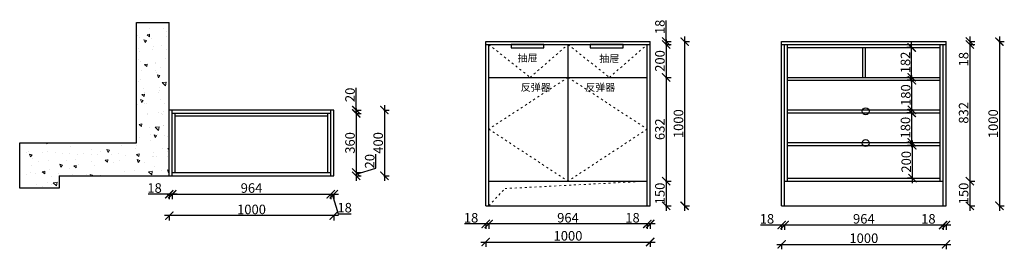
# Model space of a CAD drawing. Units: millimetres. Extents: x 7417 to 13406, y -67644 to -66245.
import ezdxf

# ---------------------------------------------------------------- set-up
doc = ezdxf.new("R2010")
doc.units = ezdxf.units.MM
doc.linetypes.add('ACAD_ISO03W100', pattern=[30, 12, -18])
doc.layers.add('1', color=7, linetype='Continuous', lineweight=20)
doc.styles.get("Standard").update_dxf_attribs({"font": 'arial.ttf'})
doc.dimstyles.new('ISO-25', dxfattribs={"dimtxt": 80, "dimasz": 55, "dimexe": 50, "dimexo": 50, "dimtad": 1, "dimdec": 0, "dimtxsty": 'Standard', "dimblk": 'ARCHTICK', "dimcen": 3, "dimdle": 50, "dimadec": 0, "dimazin": 0, "dimtfac": 1, "dimtdec": 0, "dimtmove": 0, "dimatfit": 3, "dimfxl": 50, "dimfxlon": 1, "dimarcsym": 0})

# ---------------------------------------------------------------- blocks, each defined once
blk = doc.blocks.new('_ArchTick')
at = {"color": 0, "linetype": 'ByBlock', "const_width": 0.15}
blk.add_lwpolyline([(-0.5, -0.5), (0.5, 0.5)], dxfattribs=at)
blk = doc.blocks.new('*D2')
at = {"color": 1, "lineweight": -2, "transparency": 16777216}
for p, q in [((8315.1, -67307.9), (9339.1, -67307.9)), ((8345.1, -67304.9), (8345.1, -67337.9)), ((9309.1, -67304.9), (9309.1, -67337.9))]:
    blk.add_line(p, q, dxfattribs=at)
at = {"layer": 'Defpoints', "color": 0, "transparency": 16777216}
for p in [(8345.1, -67131.4), (9309.1, -67117.8), (9309.1, -67307.9)]:
    blk.add_point(p, dxfattribs=at)
at = {"color": 1, "lineweight": -2, "transparency": 16777216, "xscale": 50, "yscale": 50, "zscale": 50, "rotation": 180}
blk.add_blockref('_ArchTick', (8345.1, -67307.9), dxfattribs=at)
at = {"color": 1, "lineweight": -2, "transparency": 16777216, "xscale": 50, "yscale": 50, "zscale": 50}
blk.add_blockref('_ArchTick', (9309.1, -67307.9), dxfattribs=at)
at = {"color": 1, "transparency": 16777216, "insert": (8827.1, -67277.7), "char_height": 58, "attachment_point": 5}
blk.add_mtext('964', dxfattribs=at)
blk = doc.blocks.new('*D3')
at = {"color": 1, "lineweight": -2, "transparency": 16777216}
for p, q in [((9279.1, -67307.9), (9357.1, -67307.9)), ((9309.1, -67304.9), (9309.1, -67337.9)), ((9318.1, -67307.9), (9354.1, -67427.7)), ((9327.1, -67304.9), (9327.1, -67337.9)), ((9354.1, -67427.7), (9433.1, -67427.7))]:
    blk.add_line(p, q, dxfattribs=at)
at = {"layer": 'Defpoints', "color": 0, "transparency": 16777216}
for p in [(9309.1, -67117.8), (9327.1, -67195.5), (9327.1, -67307.9)]:
    blk.add_point(p, dxfattribs=at)
at = {"color": 1, "lineweight": -2, "transparency": 16777216, "xscale": 50, "yscale": 50, "zscale": 50, "rotation": 180}
blk.add_blockref('_ArchTick', (9309.1, -67307.9), dxfattribs=at)
at = {"color": 1, "lineweight": -2, "transparency": 16777216, "xscale": 50, "yscale": 50, "zscale": 50}
blk.add_blockref('_ArchTick', (9327.1, -67307.9), dxfattribs=at)
at = {"color": 1, "transparency": 16777216, "insert": (9393.6, -67397.4), "char_height": 58, "attachment_point": 5}
blk.add_mtext('18', dxfattribs=at)
blk = doc.blocks.new('*D4')
at = {"color": 1, "lineweight": -2, "transparency": 16777216}
for p, q in [((9635.2, -66765.5), (9635.2, -67225.5)), ((9632.2, -66795.5), (9665.2, -66795.5)), ((9632.2, -67195.5), (9665.2, -67195.5))]:
    blk.add_line(p, q, dxfattribs=at)
at = {"layer": 'Defpoints', "color": 0, "transparency": 16777216}
for p in [(9327.1, -66795.5), (9327.1, -67195.5), (9635.2, -67195.5)]:
    blk.add_point(p, dxfattribs=at)
at = {"color": 1, "lineweight": -2, "transparency": 16777216, "xscale": 50, "yscale": 50, "zscale": 50}
for p, rotation in [((9635.2, -66795.5), 90), ((9635.2, -67195.5), 270)]:
    blk.add_blockref('_ArchTick', p, dxfattribs=dict(at, rotation=rotation))
at = {"color": 1, "transparency": 16777216, "insert": (9605, -66995.5), "char_height": 58, "attachment_point": 5, "rotation": 90}
blk.add_mtext('400', dxfattribs=at)
blk = doc.blocks.new('*D5')
at = {"color": 1, "lineweight": -2, "transparency": 16777216}
for p, q in [((9357.1, -67438.2), (8297.1, -67438.2)), ((8327.1, -67435.2), (8327.1, -67468.2)), ((9327.1, -67435.2), (9327.1, -67468.2))]:
    blk.add_line(p, q, dxfattribs=at)
at = {"layer": 'Defpoints', "color": 0, "transparency": 16777216}
for p in [(8327.1, -67158.8), (9327.1, -67195.5), (8327.1, -67438.2)]:
    blk.add_point(p, dxfattribs=at)
at = {"color": 1, "lineweight": -2, "transparency": 16777216, "xscale": 50, "yscale": 50, "zscale": 50, "rotation": 180}
blk.add_blockref('_ArchTick', (8327.1, -67438.2), dxfattribs=at)
at = {"color": 1, "lineweight": -2, "transparency": 16777216, "xscale": 50, "yscale": 50, "zscale": 50}
blk.add_blockref('_ArchTick', (9327.1, -67438.2), dxfattribs=at)
at = {"color": 1, "transparency": 16777216, "insert": (8827.1, -67408), "char_height": 58, "attachment_point": 5}
blk.add_mtext('1000', dxfattribs=at)
blk = doc.blocks.new('*D6')
at = {"color": 1, "lineweight": -2, "transparency": 16777216}
for p, q in [((13193.1, -67228.4), (13226.1, -67228.4)), ((13196.1, -67198.4), (13196.1, -67408.4)), ((13193.1, -67378.4), (13226.1, -67378.4))]:
    blk.add_line(p, q, dxfattribs=at)
at = {"layer": 'Defpoints', "color": 0, "transparency": 16777216}
for p in [(12875.9, -67228.4), (12875.9, -67378.4), (13196.1, -67378.4)]:
    blk.add_point(p, dxfattribs=at)
at = {"color": 1, "lineweight": -2, "transparency": 16777216, "xscale": 50, "yscale": 50, "zscale": 50}
for p, rotation in [((13196.1, -67228.4), 90), ((13196.1, -67378.4), 270)]:
    blk.add_blockref('_ArchTick', p, dxfattribs=dict(at, rotation=rotation))
at = {"color": 1, "transparency": 16777216, "insert": (13165.9, -67303.4), "char_height": 58, "attachment_point": 5, "rotation": 90}
blk.add_mtext('150', dxfattribs=at)
blk = doc.blocks.new('*D1')
at = {"color": 1, "lineweight": -2, "transparency": 16777216}
for p, q in [((12849.9, -67010.4), (12816.9, -67010.4)), ((12846.9, -67240.4), (12846.9, -66980.4)), ((12849.9, -67210.4), (12816.9, -67210.4))]:
    blk.add_line(p, q, dxfattribs=at)
at = {"layer": 'Defpoints', "color": 0, "transparency": 16777216}
for p in [(12846.9, -67010.4), (12894.6, -67010.4), (12894.6, -67210.4)]:
    blk.add_point(p, dxfattribs=at)
at = {"color": 1, "lineweight": -2, "transparency": 16777216, "xscale": 50, "yscale": 50, "zscale": 50}
for p, rotation in [((12846.9, -67010.4), 90), ((12846.9, -67210.4), 270)]:
    blk.add_blockref('_ArchTick', p, dxfattribs=dict(at, rotation=rotation))
at = {"color": 1, "transparency": 16777216, "insert": (12816.7, -67110.4), "char_height": 58, "attachment_point": 5, "rotation": 90}
blk.add_mtext('200', dxfattribs=at)
blk = doc.blocks.new('*D7')
at = {"color": 1, "lineweight": -2, "transparency": 16777216}
for p, q in [((12845.6, -66812.4), (12812.6, -66812.4)), ((12842.6, -67022.4), (12842.6, -66782.4)), ((12845.6, -66992.4), (12812.6, -66992.4))]:
    blk.add_line(p, q, dxfattribs=at)
at = {"layer": 'Defpoints', "color": 0, "transparency": 16777216}
for p in [(12842.6, -66812.4), (12885.8, -66812.4), (12885.8, -66992.4)]:
    blk.add_point(p, dxfattribs=at)
at = {"color": 1, "lineweight": -2, "transparency": 16777216, "xscale": 50, "yscale": 50, "zscale": 50}
for p, rotation in [((12842.6, -66812.4), 90), ((12842.6, -66992.4), 270)]:
    blk.add_blockref('_ArchTick', p, dxfattribs=dict(at, rotation=rotation))
at = {"color": 1, "transparency": 16777216, "insert": (12812.3, -66902.4), "char_height": 58, "attachment_point": 5, "rotation": 90}
blk.add_mtext('180', dxfattribs=at)
blk = doc.blocks.new('*D8')
at = {"color": 1, "lineweight": -2, "transparency": 16777216}
for p, q in [((12844, -66824.4), (12844, -66584.4)), ((12847, -66614.4), (12814, -66614.4)), ((12847, -66794.4), (12814, -66794.4))]:
    blk.add_line(p, q, dxfattribs=at)
at = {"layer": 'Defpoints', "color": 0, "transparency": 16777216}
for p in [(12844, -66614.4), (12890.2, -66614.4), (12890.2, -66794.4)]:
    blk.add_point(p, dxfattribs=at)
at = {"color": 1, "lineweight": -2, "transparency": 16777216, "xscale": 50, "yscale": 50, "zscale": 50}
for p, rotation in [((12844, -66614.4), 90), ((12844, -66794.4), 270)]:
    blk.add_blockref('_ArchTick', p, dxfattribs=dict(at, rotation=rotation))
at = {"color": 1, "transparency": 16777216, "insert": (12813.8, -66704.4), "char_height": 58, "attachment_point": 5, "rotation": 90}
blk.add_mtext('180', dxfattribs=at)
blk = doc.blocks.new('*D9')
at = {"color": 1, "lineweight": -2, "transparency": 16777216}
for p, q in [((12845.2, -66414.4), (12812.2, -66414.4)), ((12842.2, -66626.4), (12842.2, -66384.4)), ((12845.2, -66596.4), (12812.2, -66596.4))]:
    blk.add_line(p, q, dxfattribs=at)
at = {"layer": 'Defpoints', "color": 0, "transparency": 16777216}
for p in [(12842.2, -66414.4), (12910.7, -66414.4), (12910.7, -66596.4)]:
    blk.add_point(p, dxfattribs=at)
at = {"color": 1, "lineweight": -2, "transparency": 16777216, "xscale": 50, "yscale": 50, "zscale": 50}
for p, rotation in [((12842.2, -66414.4), 90), ((12842.2, -66596.4), 270)]:
    blk.add_blockref('_ArchTick', p, dxfattribs=dict(at, rotation=rotation))
at = {"color": 1, "transparency": 16777216, "insert": (12811.9, -66505.4), "char_height": 58, "attachment_point": 5, "rotation": 90}
blk.add_mtext('182', dxfattribs=at)
blk = doc.blocks.new('*D10')
at = {"color": 1, "lineweight": -2, "transparency": 16777216}
for p, q in [((13196.1, -66348.4), (13196.1, -66396.4)), ((13193.1, -66378.4), (13226.1, -66378.4)), ((13193.1, -66396.4), (13226.1, -66396.4)), ((13196.1, -66396.4), (13196.1, -66525.4))]:
    blk.add_line(p, q, dxfattribs=at)
at = {"layer": 'Defpoints', "color": 0, "transparency": 16777216}
for p in [(13030.6, -66378.4), (13033.5, -66396.4), (13196.1, -66396.4)]:
    blk.add_point(p, dxfattribs=at)
at = {"color": 1, "lineweight": -2, "transparency": 16777216, "xscale": 50, "yscale": 50, "zscale": 50}
for p, rotation in [((13196.1, -66378.4), 90), ((13196.1, -66396.4), 270)]:
    blk.add_blockref('_ArchTick', p, dxfattribs=dict(at, rotation=rotation))
at = {"color": 1, "transparency": 16777216, "insert": (13165.9, -66485.9), "char_height": 58, "attachment_point": 5, "rotation": 90}
blk.add_mtext('18', dxfattribs=at)
blk = doc.blocks.new('*D11')
at = {"color": 1, "lineweight": -2, "transparency": 16777216}
for p, q in [((13193.1, -66396.4), (13226.1, -66396.4)), ((13196.1, -66366.4), (13196.1, -67258.4)), ((13193.1, -67228.4), (13226.1, -67228.4))]:
    blk.add_line(p, q, dxfattribs=at)
at = {"layer": 'Defpoints', "color": 0, "transparency": 16777216}
for p in [(13033.5, -66396.4), (13033.5, -67228.4), (13196.1, -67228.4)]:
    blk.add_point(p, dxfattribs=at)
at = {"color": 1, "lineweight": -2, "transparency": 16777216, "xscale": 50, "yscale": 50, "zscale": 50}
for p, rotation in [((13196.1, -66396.4), 90), ((13196.1, -67228.4), 270)]:
    blk.add_blockref('_ArchTick', p, dxfattribs=dict(at, rotation=rotation))
at = {"color": 1, "transparency": 16777216, "insert": (13165.9, -66812.4), "char_height": 58, "attachment_point": 5, "rotation": 90}
blk.add_mtext('832', dxfattribs=at)
blk = doc.blocks.new('*D12')
at = {"color": 1, "lineweight": -2, "transparency": 16777216}
for p, q in [((13033.5, -67495.7), (12904.5, -67495.7)), ((13033.5, -67492.7), (13033.5, -67525.7)), ((13081.5, -67495.7), (13033.5, -67495.7)), ((13051.5, -67492.7), (13051.5, -67525.7))]:
    blk.add_line(p, q, dxfattribs=at)
at = {"layer": 'Defpoints', "color": 0, "transparency": 16777216}
for p in [(13033.5, -67378.4), (13051.5, -67378.4), (13033.5, -67495.7)]:
    blk.add_point(p, dxfattribs=at)
at = {"color": 1, "lineweight": -2, "transparency": 16777216, "xscale": 50, "yscale": 50, "zscale": 50, "rotation": 180}
blk.add_blockref('_ArchTick', (13033.5, -67495.7), dxfattribs=at)
at = {"color": 1, "lineweight": -2, "transparency": 16777216, "xscale": 50, "yscale": 50, "zscale": 50}
blk.add_blockref('_ArchTick', (13051.5, -67495.7), dxfattribs=at)
at = {"color": 1, "transparency": 16777216, "insert": (12944, -67465.4), "char_height": 58, "attachment_point": 5}
blk.add_mtext('18', dxfattribs=at)
blk = doc.blocks.new('*D13')
at = {"color": 1, "lineweight": -2, "transparency": 16777216}
for p, q in [((13063.5, -67495.7), (12039.5, -67495.7)), ((12069.5, -67492.7), (12069.5, -67525.7)), ((13033.5, -67492.7), (13033.5, -67525.7))]:
    blk.add_line(p, q, dxfattribs=at)
at = {"layer": 'Defpoints', "color": 0, "transparency": 16777216}
for p in [(12069.5, -67378.4), (13033.5, -67378.4), (12069.5, -67495.7)]:
    blk.add_point(p, dxfattribs=at)
at = {"color": 1, "lineweight": -2, "transparency": 16777216, "xscale": 50, "yscale": 50, "zscale": 50, "rotation": 180}
blk.add_blockref('_ArchTick', (12069.5, -67495.7), dxfattribs=at)
at = {"color": 1, "lineweight": -2, "transparency": 16777216, "xscale": 50, "yscale": 50, "zscale": 50}
blk.add_blockref('_ArchTick', (13033.5, -67495.7), dxfattribs=at)
at = {"color": 1, "transparency": 16777216, "insert": (12551.5, -67465.4), "char_height": 58, "attachment_point": 5}
blk.add_mtext('964', dxfattribs=at)
blk = doc.blocks.new('*D14')
at = {"color": 1, "lineweight": -2, "transparency": 16777216}
for p, q in [((12051.5, -67610.5), (12051.5, -67643.5)), ((13051.5, -67610.5), (13051.5, -67643.5)), ((12021.5, -67613.5), (13081.5, -67613.5))]:
    blk.add_line(p, q, dxfattribs=at)
at = {"layer": 'Defpoints', "color": 0, "transparency": 16777216}
for p in [(13051.5, -67215.2), (12051.5, -67264.4), (13051.5, -67613.5)]:
    blk.add_point(p, dxfattribs=at)
at = {"color": 1, "lineweight": -2, "transparency": 16777216, "xscale": 50, "yscale": 50, "zscale": 50, "rotation": 180}
blk.add_blockref('_ArchTick', (12051.5, -67613.5), dxfattribs=at)
at = {"color": 1, "lineweight": -2, "transparency": 16777216, "xscale": 50, "yscale": 50, "zscale": 50}
blk.add_blockref('_ArchTick', (13051.5, -67613.5), dxfattribs=at)
at = {"color": 1, "transparency": 16777216, "insert": (12551.5, -67583.3), "char_height": 58, "attachment_point": 5}
blk.add_mtext('1000', dxfattribs=at)
blk = doc.blocks.new('*D15')
at = {"color": 1, "lineweight": -2, "transparency": 16777216}
for p, q in [((13375.8, -66348.4), (13375.8, -67408.4)), ((13372.8, -66378.4), (13405.8, -66378.4)), ((13372.8, -67378.4), (13405.8, -67378.4))]:
    blk.add_line(p, q, dxfattribs=at)
at = {"layer": 'Defpoints', "color": 0, "transparency": 16777216}
for p in [(13051.5, -66378.4), (13051.5, -67378.4), (13375.8, -67378.4)]:
    blk.add_point(p, dxfattribs=at)
at = {"color": 1, "lineweight": -2, "transparency": 16777216, "xscale": 50, "yscale": 50, "zscale": 50}
for p, rotation in [((13375.8, -66378.4), 90), ((13375.8, -67378.4), 270)]:
    blk.add_blockref('_ArchTick', p, dxfattribs=dict(at, rotation=rotation))
at = {"color": 1, "transparency": 16777216, "insert": (13345.6, -66878.4), "char_height": 58, "attachment_point": 5, "rotation": 90}
blk.add_mtext('1000', dxfattribs=at)
blk = doc.blocks.new('*D16')
at = {"color": 1, "lineweight": -2, "transparency": 16777216}
for p, q in [((11348.9, -66378.4), (11348.9, -66249.4)), ((11348.9, -66396.4), (11348.9, -66348.4)), ((11345.9, -66378.4), (11378.9, -66378.4)), ((11345.9, -66396.4), (11378.9, -66396.4))]:
    blk.add_line(p, q, dxfattribs=at)
at = {"layer": 'Defpoints', "color": 0, "transparency": 16777216}
for p in [(11155.9, -66378.4), (11155.9, -66396.4), (11348.9, -66396.4)]:
    blk.add_point(p, dxfattribs=at)
at = {"color": 1, "lineweight": -2, "transparency": 16777216, "xscale": 50, "yscale": 50, "zscale": 50}
for p, rotation in [((11348.9, -66378.4), 90), ((11348.9, -66396.4), 270)]:
    blk.add_blockref('_ArchTick', p, dxfattribs=dict(at, rotation=rotation))
at = {"color": 1, "transparency": 16777216, "insert": (11318.6, -66288.9), "char_height": 58, "attachment_point": 5, "rotation": 90}
blk.add_mtext('18', dxfattribs=at)
blk = doc.blocks.new('*D17')
at = {"color": 1, "lineweight": -2, "transparency": 16777216}
for p, q in [((11461.6, -66348.4), (11461.6, -67408.4)), ((11458.6, -66378.4), (11491.6, -66378.4)), ((11458.6, -67378.4), (11491.6, -67378.4))]:
    blk.add_line(p, q, dxfattribs=at)
at = {"layer": 'Defpoints', "color": 0, "transparency": 16777216}
for p in [(11252, -66378.4), (11252, -67378.4), (11461.6, -67378.4)]:
    blk.add_point(p, dxfattribs=at)
at = {"color": 1, "lineweight": -2, "transparency": 16777216, "xscale": 50, "yscale": 50, "zscale": 50}
for p, rotation in [((11461.6, -66378.4), 90), ((11461.6, -67378.4), 270)]:
    blk.add_blockref('_ArchTick', p, dxfattribs=dict(at, rotation=rotation))
at = {"color": 1, "transparency": 16777216, "insert": (11431.4, -66878.4), "char_height": 58, "attachment_point": 5, "rotation": 90}
blk.add_mtext('1000', dxfattribs=at)
blk = doc.blocks.new('*D18')
at = {"color": 1, "lineweight": -2, "transparency": 16777216}
for p, q in [((11234, -67489.1), (11105, -67489.1)), ((11234, -67486.1), (11234, -67519.1)), ((11282, -67489.1), (11234, -67489.1)), ((11252, -67486.1), (11252, -67519.1))]:
    blk.add_line(p, q, dxfattribs=at)
at = {"layer": 'Defpoints', "color": 0, "transparency": 16777216}
for p in [(11234, -67202.1), (11252, -67202.1), (11234, -67489.1)]:
    blk.add_point(p, dxfattribs=at)
at = {"color": 1, "lineweight": -2, "transparency": 16777216, "xscale": 50, "yscale": 50, "zscale": 50, "rotation": 180}
blk.add_blockref('_ArchTick', (11234, -67489.1), dxfattribs=at)
at = {"color": 1, "lineweight": -2, "transparency": 16777216, "xscale": 50, "yscale": 50, "zscale": 50}
blk.add_blockref('_ArchTick', (11252, -67489.1), dxfattribs=at)
at = {"color": 1, "transparency": 16777216, "insert": (11144.5, -67458.9), "char_height": 58, "attachment_point": 5}
blk.add_mtext('18', dxfattribs=at)
blk = doc.blocks.new('*D19')
at = {"color": 1, "lineweight": -2, "transparency": 16777216}
for p, q in [((11264, -67489.1), (10240, -67489.1)), ((10270, -67486.1), (10270, -67519.1)), ((11234, -67486.1), (11234, -67519.1))]:
    blk.add_line(p, q, dxfattribs=at)
at = {"layer": 'Defpoints', "color": 0, "transparency": 16777216}
for p in [(11234, -67201.8), (10270, -67329.7), (10270, -67489.1)]:
    blk.add_point(p, dxfattribs=at)
at = {"color": 1, "lineweight": -2, "transparency": 16777216, "xscale": 50, "yscale": 50, "zscale": 50, "rotation": 180}
blk.add_blockref('_ArchTick', (10270, -67489.1), dxfattribs=at)
at = {"color": 1, "lineweight": -2, "transparency": 16777216, "xscale": 50, "yscale": 50, "zscale": 50}
blk.add_blockref('_ArchTick', (11234, -67489.1), dxfattribs=at)
at = {"color": 1, "transparency": 16777216, "insert": (10752, -67458.9), "char_height": 58, "attachment_point": 5}
blk.add_mtext('964', dxfattribs=at)
blk = doc.blocks.new('*D20')
at = {"color": 1, "lineweight": -2, "transparency": 16777216}
for p, q in [((10222, -67598.9), (11282, -67598.9)), ((10252, -67595.9), (10252, -67628.9)), ((11252, -67595.9), (11252, -67628.9))]:
    blk.add_line(p, q, dxfattribs=at)
at = {"layer": 'Defpoints', "color": 0, "transparency": 16777216}
for p in [(10252, -67298.1), (11252, -67264.7), (11252, -67598.9)]:
    blk.add_point(p, dxfattribs=at)
at = {"color": 1, "lineweight": -2, "transparency": 16777216, "xscale": 50, "yscale": 50, "zscale": 50, "rotation": 180}
blk.add_blockref('_ArchTick', (10252, -67598.9), dxfattribs=at)
at = {"color": 1, "lineweight": -2, "transparency": 16777216, "xscale": 50, "yscale": 50, "zscale": 50}
blk.add_blockref('_ArchTick', (11252, -67598.9), dxfattribs=at)
at = {"color": 1, "transparency": 16777216, "insert": (10752, -67568.7), "char_height": 58, "attachment_point": 5}
blk.add_mtext('1000', dxfattribs=at)
blk = doc.blocks.new('*D21')
at = {"color": 1, "lineweight": -2, "transparency": 16777216}
for p, q in [((11345.9, -66396.4), (11378.9, -66396.4)), ((11348.9, -66366.4), (11348.9, -66626.4)), ((11345.9, -66596.4), (11378.9, -66596.4))]:
    blk.add_line(p, q, dxfattribs=at)
at = {"layer": 'Defpoints', "color": 0, "transparency": 16777216}
for p in [(11247.4, -66396.4), (11234, -66596.4), (11348.9, -66596.4)]:
    blk.add_point(p, dxfattribs=at)
at = {"color": 1, "lineweight": -2, "transparency": 16777216, "xscale": 50, "yscale": 50, "zscale": 50}
for p, rotation in [((11348.9, -66396.4), 90), ((11348.9, -66596.4), 270)]:
    blk.add_blockref('_ArchTick', p, dxfattribs=dict(at, rotation=rotation))
at = {"color": 1, "transparency": 16777216, "insert": (11318.6, -66496.4), "char_height": 58, "attachment_point": 5, "rotation": 90}
blk.add_mtext('200', dxfattribs=at)
blk = doc.blocks.new('*D22')
at = {"color": 1, "lineweight": -2, "transparency": 16777216}
for p, q in [((11348.9, -66566.4), (11348.9, -67258.4)), ((11345.9, -66596.4), (11378.9, -66596.4)), ((11345.9, -67228.4), (11378.9, -67228.4))]:
    blk.add_line(p, q, dxfattribs=at)
at = {"layer": 'Defpoints', "color": 0, "transparency": 16777216}
for p in [(11234, -66596.4), (11234, -67228.4), (11348.9, -67228.4)]:
    blk.add_point(p, dxfattribs=at)
at = {"color": 1, "lineweight": -2, "transparency": 16777216, "xscale": 50, "yscale": 50, "zscale": 50}
for p, rotation in [((11348.9, -66596.4), 90), ((11348.9, -67228.4), 270)]:
    blk.add_blockref('_ArchTick', p, dxfattribs=dict(at, rotation=rotation))
at = {"color": 1, "transparency": 16777216, "insert": (11318.6, -66912.4), "char_height": 58, "attachment_point": 5, "rotation": 90}
blk.add_mtext('632', dxfattribs=at)
blk = doc.blocks.new('*D23')
at = {"color": 1, "lineweight": -2, "transparency": 16777216}
for p, q in [((11345.9, -67228.4), (11378.9, -67228.4)), ((11348.9, -67198.4), (11348.9, -67408.4)), ((11345.9, -67378.4), (11378.9, -67378.4))]:
    blk.add_line(p, q, dxfattribs=at)
at = {"layer": 'Defpoints', "color": 0, "transparency": 16777216}
for p in [(11234, -67228.4), (11234, -67378.4), (11348.9, -67378.4)]:
    blk.add_point(p, dxfattribs=at)
at = {"color": 1, "lineweight": -2, "transparency": 16777216, "xscale": 50, "yscale": 50, "zscale": 50}
for p, rotation in [((11348.9, -67228.4), 90), ((11348.9, -67378.4), 270)]:
    blk.add_blockref('_ArchTick', p, dxfattribs=dict(at, rotation=rotation))
at = {"color": 1, "transparency": 16777216, "insert": (11318.6, -67303.4), "char_height": 58, "attachment_point": 5, "rotation": 90}
blk.add_mtext('150', dxfattribs=at)
blk = doc.blocks.new('*D24')
at = {"color": 1, "lineweight": -2, "transparency": 16777216}
for p, q in [((8327.1, -67307.9), (8198.1, -67307.9)), ((8327.1, -67304.9), (8327.1, -67337.9)), ((8375.1, -67307.9), (8327.1, -67307.9)), ((8345.1, -67304.9), (8345.1, -67337.9))]:
    blk.add_line(p, q, dxfattribs=at)
at = {"layer": 'Defpoints', "color": 0, "transparency": 16777216}
for p in [(8327.1, -67117.8), (8345.1, -67117.8), (8327.1, -67307.9)]:
    blk.add_point(p, dxfattribs=at)
at = {"color": 1, "lineweight": -2, "transparency": 16777216, "xscale": 50, "yscale": 50, "zscale": 50, "rotation": 180}
blk.add_blockref('_ArchTick', (8327.1, -67307.9), dxfattribs=at)
at = {"color": 1, "lineweight": -2, "transparency": 16777216, "xscale": 50, "yscale": 50, "zscale": 50}
blk.add_blockref('_ArchTick', (8345.1, -67307.9), dxfattribs=at)
at = {"color": 1, "transparency": 16777216, "insert": (8237.6, -67277.7), "char_height": 58, "attachment_point": 5}
blk.add_mtext('18', dxfattribs=at)
blk = doc.blocks.new('*D25')
at = {"color": 1, "lineweight": -2, "transparency": 16777216}
for p, q in [((10252, -67489.1), (10123, -67489.1)), ((10252, -67486.1), (10252, -67519.1)), ((10300, -67489.1), (10252, -67489.1)), ((10270, -67486.1), (10270, -67519.1))]:
    blk.add_line(p, q, dxfattribs=at)
at = {"layer": 'Defpoints', "color": 0, "transparency": 16777216}
for p in [(10252, -67306.9), (10270, -67306.9), (10252, -67489.1)]:
    blk.add_point(p, dxfattribs=at)
at = {"color": 1, "lineweight": -2, "transparency": 16777216, "xscale": 50, "yscale": 50, "zscale": 50, "rotation": 180}
blk.add_blockref('_ArchTick', (10252, -67489.1), dxfattribs=at)
at = {"color": 1, "lineweight": -2, "transparency": 16777216, "xscale": 50, "yscale": 50, "zscale": 50}
blk.add_blockref('_ArchTick', (10270, -67489.1), dxfattribs=at)
at = {"color": 1, "transparency": 16777216, "insert": (10162.5, -67458.9), "char_height": 58, "attachment_point": 5}
blk.add_mtext('18', dxfattribs=at)
blk = doc.blocks.new('*D26')
at = {"color": 1, "lineweight": -2, "transparency": 16777216}
for p, q in [((12051.5, -67495.7), (11922.5, -67495.7)), ((12051.5, -67492.7), (12051.5, -67525.7)), ((12099.5, -67495.7), (12051.5, -67495.7)), ((12069.5, -67492.7), (12069.5, -67525.7))]:
    blk.add_line(p, q, dxfattribs=at)
at = {"layer": 'Defpoints', "color": 0, "transparency": 16777216}
for p in [(12051.5, -67333.1), (12069.5, -67333.1), (12051.5, -67495.7)]:
    blk.add_point(p, dxfattribs=at)
at = {"color": 1, "lineweight": -2, "transparency": 16777216, "xscale": 50, "yscale": 50, "zscale": 50, "rotation": 180}
blk.add_blockref('_ArchTick', (12051.5, -67495.7), dxfattribs=at)
at = {"color": 1, "lineweight": -2, "transparency": 16777216, "xscale": 50, "yscale": 50, "zscale": 50}
blk.add_blockref('_ArchTick', (12069.5, -67495.7), dxfattribs=at)
at = {"color": 1, "transparency": 16777216, "insert": (11962, -67465.4), "char_height": 58, "attachment_point": 5}
blk.add_mtext('18', dxfattribs=at)
blk = doc.blocks.new('*D27')
at = {"color": 1, "lineweight": -2, "transparency": 16777216}
for p, q in [((9463.9, -66795.5), (9463.9, -66660.4)), ((9463.9, -66815.5), (9463.9, -66765.5)), ((9460.9, -66795.5), (9493.9, -66795.5)), ((9460.9, -66815.5), (9493.9, -66815.5))]:
    blk.add_line(p, q, dxfattribs=at)
at = {"layer": 'Defpoints', "color": 0, "transparency": 16777216}
for p in [(9309.1, -66795.5), (9309.1, -66815.5), (9463.9, -66815.5)]:
    blk.add_point(p, dxfattribs=at)
at = {"color": 1, "lineweight": -2, "transparency": 16777216, "xscale": 50, "yscale": 50, "zscale": 50}
for p, rotation in [((9463.9, -66795.5), 90), ((9463.9, -66815.5), 270)]:
    blk.add_blockref('_ArchTick', p, dxfattribs=dict(at, rotation=rotation))
at = {"color": 1, "transparency": 16777216, "insert": (9433.7, -66702.9), "char_height": 58, "attachment_point": 5, "rotation": 90}
blk.add_mtext('20', dxfattribs=at)
blk = doc.blocks.new('*D28')
at = {"color": 1, "lineweight": -2, "transparency": 16777216}
for p, q in [((9460.9, -66815.5), (9493.9, -66815.5)), ((9463.9, -66785.5), (9463.9, -67205.5)), ((9460.9, -67175.5), (9493.9, -67175.5))]:
    blk.add_line(p, q, dxfattribs=at)
at = {"layer": 'Defpoints', "color": 0, "transparency": 16777216}
for p in [(9309.1, -66815.5), (9309.1, -67175.5), (9463.9, -67175.5)]:
    blk.add_point(p, dxfattribs=at)
at = {"color": 1, "lineweight": -2, "transparency": 16777216, "xscale": 50, "yscale": 50, "zscale": 50}
for p, rotation in [((9463.9, -66815.5), 90), ((9463.9, -67175.5), 270)]:
    blk.add_blockref('_ArchTick', p, dxfattribs=dict(at, rotation=rotation))
at = {"color": 1, "transparency": 16777216, "insert": (9433.7, -66995.5), "char_height": 58, "attachment_point": 5, "rotation": 90}
blk.add_mtext('360', dxfattribs=at)
blk = doc.blocks.new('*D29')
at = {"color": 1, "lineweight": -2, "transparency": 16777216}
for p, q in [((9583.7, -67149.5), (9583.7, -67064.4)), ((9460.9, -67175.5), (9493.9, -67175.5)), ((9463.9, -67145.5), (9463.9, -67225.5)), ((9463.9, -67185.5), (9583.7, -67149.5)), ((9460.9, -67195.5), (9493.9, -67195.5))]:
    blk.add_line(p, q, dxfattribs=at)
at = {"layer": 'Defpoints', "color": 0, "transparency": 16777216}
for p in [(9309.1, -67175.5), (9309.1, -67195.5), (9463.9, -67195.5)]:
    blk.add_point(p, dxfattribs=at)
at = {"color": 1, "lineweight": -2, "transparency": 16777216, "xscale": 50, "yscale": 50, "zscale": 50}
for p, rotation in [((9463.9, -67175.5), 90), ((9463.9, -67195.5), 270)]:
    blk.add_blockref('_ArchTick', p, dxfattribs=dict(at, rotation=rotation))
at = {"color": 1, "transparency": 16777216, "insert": (9553.5, -67107), "char_height": 58, "attachment_point": 5, "rotation": 90}
blk.add_mtext('20', dxfattribs=at)

msp = doc.modelspace()

# ---------------------------------------------------------------- hatches: boundary and pattern name
at = {"lineweight": 15}
h = msp.add_hatch(dxfattribs=at)
h.set_pattern_fill('AR-CONC', color=8, angle=90)
h.set_pattern_definition([(140, (-38538.92, -72103.7), (15.9391, 182.18467), [19.05, -209.55]), (85, (-38538.92, -72103.7), (-191.05685, -35.2434), [15.24, -167.6406]), (190.45144, (-38537.6, -72088.52), (-175.11775, 146.94125), [16.19, -178.09024]), (136.1842, (-38589.72, -72103.7), (42.0423, 271.079), [28.575, -314.325]), (186.63556, (-38586.22, -72081.1), (-247.4261, 237.4041), [24.285, -267.1356]), (81.18415, (-38589.72, -72103.7), (-247.4261, 237.4041), [22.86, -251.4597]), (111, (-38577.02, -72078.3), (102.2652, 151.6144), [19.05, -209.55]), (56, (-38577.02, -72078.3), (-184.188, 61.802), [15.24, -167.64]), (161.45145, (-38568.5, -72065.66), (-81.9228, 213.4164), [16.19, -178.08994]), (127.5, (-38538.925, -72103.7), (-84.55504, 3.0886), [0, -165.608, 0, -170.18, 0, -168.275]), (97.5, (-38538.925, -72103.7), (-100.18057, 66.81966), [0, -97.028, 0, -161.798, 0, -64.135]), (57.5, (-38538.925, -72160.34), (5.72874, 135.5906), [0, -63.5, 0, -198.12, 0, -262.89]), (47.5, (-38538.92, -72185.74), (-25.4265, 148.12918), [0, -82.55, 0, -131.572, 0, -186.69])])
h.paths.add_polyline_path([(8127.1, -66995.5), (7417.1, -66995.5), (7417.1, -67270.5), (7657.1, -67270.5), (7657.1, -67195.5), (8327.1, -67195.5), (8327.1, -66261.4), (8127.1, -66261.4)])

# ---------------------------------------------------------------- linework, layer by layer
for p, q in [((8127.1, -66995.5), (8127.1, -66261.4)), ((8127.1, -66261.4), (8327.1, -66261.4)), ((8327.1, -67195.5), (8327.1, -66261.4)), ((10252, -67378.4), (10252, -66378.4)), ((10252, -66378.4), (11252, -66378.4)), ((10252, -66396.4), (11252, -66396.4)), ((10270, -67378.4), (10270, -66396.4)), ((10752, -66396.4), (10752, -67228.4)), ((11234, -67378.4), (11234, -66396.4)), ((11252, -67378.4), (11252, -66378.4)), ((12051.5, -67378.4), (12051.5, -66378.4)), ((12051.5, -66378.4), (13051.5, -66378.4)), ((12051.5, -66396.4), (13051.5, -66396.4)), ((12069.5, -67378.4), (12069.5, -66396.4)), ((12087.5, -67228.4), (12087.5, -66396.4)), ((12087.5, -66414.4), (13015.5, -66414.4)), ((12542.5, -66414.4), (12542.5, -66596.4)), ((12560.5, -66414.4), (12560.5, -66596.4)), ((13015.5, -67228.4), (13015.5, -66396.4)), ((13033.5, -67378.4), (13033.5, -66396.4)), ((13051.5, -67378.4), (13051.5, -66378.4)), ((10270, -66596.4), (11234, -66596.4)), ((12087.5, -66596.4), (13015.5, -66596.4)), ((12087.5, -66614.4), (13015.5, -66614.4)), ((9327.1, -66795.5), (8327.1, -66795.5)), ((8345.1, -67195.5), (8345.1, -66795.5)), ((9309.1, -66815.5), (8345.1, -66815.5)), ((8363.1, -67175.5), (8363.1, -66815.5)), ((9291.1, -66833.5), (8363.1, -66833.5)), ((9291.1, -67175.5), (9291.1, -66815.5)), ((9309.1, -67195.5), (9309.1, -66795.5)), ((9327.1, -67195.5), (9327.1, -66795.5)), ((12087.5, -66794.4), (13015.5, -66794.4)), ((12087.5, -66812.4), (13015.5, -66812.4)), ((7417.1, -66995.5), (8127.1, -66995.5)), ((7417.1, -67270.5), (7417.1, -66995.5)), ((12087.5, -66992.4), (13015.5, -66992.4)), ((12087.5, -67010.4), (13015.5, -67010.4)), ((8345.1, -67175.5), (9309.1, -67175.5)), ((7657.1, -67195.5), (8327.1, -67195.5)), ((7657.1, -67195.5), (7657.1, -67270.5)), ((8327.1, -67195.5), (9327.1, -67195.5)), ((10270, -67228.4), (11234, -67228.4)), ((12069.5, -67228.4), (13033.5, -67228.4)), ((12087.5, -67210.4), (13015.5, -67210.4)), ((7657.1, -67270.5), (7417.1, -67270.5)), ((10252, -67378.4), (11252, -67378.4)), ((12051.5, -67378.4), (13051.5, -67378.4))]:
    msp.add_line(p, q)
at = {"color": 6}
for points in [[(10405.5, -66416.4), (10605.5, -66416.4), (10605.5, -66396.4), (10405.5, -66396.4)], [(10887.5, -66416.4), (11087.5, -66416.4), (11087.5, -66396.4), (10887.5, -66396.4)]]:
    msp.add_lwpolyline(points, close=True, dxfattribs=at)
for centre in [(12562.6, -66802.8), (12562.6, -66996.6)]:
    msp.add_circle(centre, 21.4)
at = {"layer": '1', "color": 252, "linetype": 'ACAD_ISO03W100', "lineweight": 15}
for points in [[(10270, -66396.4), (10521.8, -66596.4), (10752, -66396.4)], [(10752, -66396.4), (11003.8, -66596.4), (11234, -66396.4)], [(10752, -66596.4), (10270, -66911.4), (10752, -67228.4)], [(10752, -66596.4), (11234, -66911.4), (10752, -67228.4)], [(10270, -67378.4), (10368.9, -67273.5), (11234, -67228.4)]]:
    msp.add_lwpolyline(points, dxfattribs=at)

# ---------------------------------------------------------------- texts
at = {"char_height": 44.59}
for s, insert, attachment_point in [('{\\fSimSun|b0|i0|c134|p2;抽屉}', (10445.3, -66455.8), 1), ('{\\fSimSun|b0|i0|c134|p2;抽屉}', (10942.4, -66459.4), 1), ('{\\fSimSun|b0|i0|c134|p2;反弹器}', (10464.6, -66634.4), 1), ('{\\fSimSun|b0|i0|c134|p2;反弹器}', (11039.3, -66634.4), 3)]:
    msp.add_mtext_dynamic_manual_height_columns(s, width=560.175, gutter_width=12.5, heights=[0], dxfattribs=dict(at, insert=insert, attachment_point=attachment_point))

# ---------------------------------------------------------------- dimensions: what is measured, and where the dimension line sits
for base, p1, p2, picture, middle in [((11348.9, -66396.4), (11155.9, -66378.4), (11155.9, -66396.4), '*D16', (11348.9, -66288.9)), ((9463.9, -66815.5), (9309.1, -66795.5), (9309.1, -66815.5), '*D27', (9463.9, -66702.9))]:
    dim = msp.add_linear_dim(base=base, p1=p1, p2=p2, angle=90, dimstyle='ISO-25', override={"dimtxt": 58, "dimasz": 50, "dimexe": 30, "dimexo": 40, "dimcen": 2.5, "dimdle": 30, "dimclrd": 1, "dimclre": 1, "dimclrt": 1, "dimfxl": 3, "dimtfillclr": 1, "dimarcsym": 1})
    dim.commit()
    dim.dimension.update_dxf_attribs({"geometry": picture, "text_midpoint": middle, "dimtype": 128})
for base, p1, p2, override, picture, middle in [((11461.6, -67378.4), (11252, -66378.4), (11252, -67378.4), {"dimtxt": 58, "dimasz": 50, "dimexe": 30, "dimexo": 40, "dimcen": 2.5, "dimdle": 30, "dimclrd": 1, "dimclre": 1, "dimclrt": 1, "dimfxl": 3, "dimtfillclr": 1, "dimarcsym": 1}, '*D17', (11431.4, -66878.4)), ((13196.1, -66396.4), (13030.6, -66378.4), (13033.5, -66396.4), {"dimtxt": 58, "dimasz": 50, "dimexe": 30, "dimexo": 40, "dimcen": 2.5, "dimdle": 30, "dimclrd": 1, "dimclre": 1, "dimclrt": 1, "dimfxl": 3, "dimtfillclr": 1, "dimarcsym": 1}, '*D10', (13165.9, -66485.9)), ((13375.8, -67378.4), (13051.5, -66378.4), (13051.5, -67378.4), {"dimtxt": 58, "dimasz": 50, "dimexe": 30, "dimexo": 40, "dimcen": 2.5, "dimdle": 30, "dimclrd": 1, "dimclre": 1, "dimclrt": 1, "dimfxl": 3, "dimtfillclr": 1, "dimarcsym": 1}, '*D15', (13345.6, -66878.4)), ((11348.9, -66596.4), (11247.4, -66396.4), (11234, -66596.4), {"dimtxt": 58, "dimasz": 50, "dimexe": 30, "dimexo": 40, "dimcen": 2.5, "dimdle": 30, "dimclrd": 1, "dimclre": 1, "dimclrt": 1, "dimfxl": 3, "dimtfillclr": 1, "dimarcsym": 1}, '*D21', (11318.6, -66496.4)), ((12842.2, -66414.4), (12910.7, -66596.4), (12910.7, -66414.4), {"dimtxt": 58, "dimasz": 50, "dimexe": 30, "dimexo": 40, "dimcen": 2.5, "dimdle": 30, "dimclrd": 1, "dimclre": 1, "dimclrt": 1, "dimfxl": 3, "dimtfillclr": 1, "dimarcsym": 1}, '*D9', (12811.9, -66505.4)), ((13196.1, -67228.4), (13033.5, -66396.4), (13033.5, -67228.4), {"dimtxt": 58, "dimasz": 50, "dimexe": 30, "dimexo": 40, "dimcen": 2.5, "dimdle": 30, "dimclrd": 1, "dimclre": 1, "dimclrt": 1, "dimtmove": 1, "dimfxl": 3, "dimtfillclr": 1, "dimarcsym": 1}, '*D11', (13165.9, -66812.4)), ((11348.9, -67228.4), (11234, -66596.4), (11234, -67228.4), {"dimtxt": 58, "dimasz": 50, "dimexe": 30, "dimexo": 40, "dimcen": 2.5, "dimdle": 30, "dimclrd": 1, "dimclre": 1, "dimclrt": 1, "dimtmove": 1, "dimfxl": 3, "dimtfillclr": 1, "dimarcsym": 1}, '*D22', (11318.6, -66912.4)), ((12844, -66614.4), (12890.2, -66794.4), (12890.2, -66614.4), {"dimtxt": 58, "dimasz": 50, "dimexe": 30, "dimexo": 40, "dimcen": 2.5, "dimdle": 30, "dimclrd": 1, "dimclre": 1, "dimclrt": 1, "dimfxl": 3, "dimtfillclr": 1, "dimarcsym": 1}, '*D8', (12813.8, -66704.4)), ((9635.2, -67195.5), (9327.1, -66795.5), (9327.1, -67195.5), {"dimtxt": 58, "dimasz": 50, "dimexe": 30, "dimexo": 40, "dimcen": 2.5, "dimdle": 30, "dimclrd": 1, "dimclre": 1, "dimclrt": 1, "dimfxl": 3, "dimtfillclr": 1, "dimarcsym": 1}, '*D4', (9605, -66995.5)), ((9463.9, -67175.5), (9309.1, -66815.5), (9309.1, -67175.5), {"dimtxt": 58, "dimasz": 50, "dimexe": 30, "dimexo": 40, "dimcen": 2.5, "dimdle": 30, "dimclrd": 1, "dimclre": 1, "dimclrt": 1, "dimtmove": 1, "dimfxl": 3, "dimtfillclr": 1, "dimarcsym": 1}, '*D28', (9433.7, -66995.5)), ((12842.6, -66812.4), (12885.8, -66992.4), (12885.8, -66812.4), {"dimtxt": 58, "dimasz": 50, "dimexe": 30, "dimexo": 40, "dimcen": 2.5, "dimdle": 30, "dimclrd": 1, "dimclre": 1, "dimclrt": 1, "dimfxl": 3, "dimtfillclr": 1, "dimarcsym": 1}, '*D7', (12812.3, -66902.4)), ((12846.9, -67010.4), (12894.6, -67210.4), (12894.6, -67010.4), {"dimtxt": 58, "dimasz": 50, "dimexe": 30, "dimexo": 40, "dimcen": 2.5, "dimdle": 30, "dimclrd": 1, "dimclre": 1, "dimclrt": 1, "dimfxl": 3, "dimtfillclr": 1, "dimarcsym": 1}, '*D1', (12816.7, -67110.4)), ((9463.9, -67195.5), (9309.1, -67175.5), (9309.1, -67195.5), {"dimtxt": 58, "dimasz": 50, "dimexe": 30, "dimexo": 40, "dimcen": 2.5, "dimdle": 30, "dimclrd": 1, "dimclre": 1, "dimclrt": 1, "dimtmove": 1, "dimfxl": 3, "dimtfillclr": 1, "dimarcsym": 1}, '*D29', (9553.5, -67148.9)), ((11348.9, -67378.4), (11234, -67228.4), (11234, -67378.4), {"dimtxt": 58, "dimasz": 50, "dimexe": 30, "dimexo": 40, "dimcen": 2.5, "dimdle": 30, "dimclrd": 1, "dimclre": 1, "dimclrt": 1, "dimtmove": 1, "dimfxl": 3, "dimtfillclr": 1, "dimarcsym": 1}, '*D23', (11318.6, -67303.4)), ((13196.1, -67378.4), (12875.9, -67228.4), (12875.9, -67378.4), {"dimtxt": 58, "dimasz": 50, "dimexe": 30, "dimexo": 40, "dimcen": 2.5, "dimdle": 30, "dimclrd": 1, "dimclre": 1, "dimclrt": 1, "dimfxl": 3, "dimtfillclr": 1, "dimarcsym": 1}, '*D6', (13165.9, -67303.4))]:
    dim = msp.add_linear_dim(base=base, p1=p1, p2=p2, angle=90, dimstyle='ISO-25', override=override)
    dim.commit()
    dim.dimension.update_dxf_attribs({"geometry": picture, "text_midpoint": middle})
for base, p1, p2, override, picture, middle in [((8327.1, -67307.9), (8345.1, -67117.8), (8327.1, -67117.8), {"dimtxt": 58, "dimasz": 50, "dimexe": 30, "dimexo": 40, "dimcen": 2.5, "dimdle": 30, "dimclrd": 1, "dimclre": 1, "dimclrt": 1, "dimfxl": 3, "dimtfillclr": 1, "dimarcsym": 1}, '*D24', (8237.6, -67277.7)), ((9309.1, -67307.9), (8345.1, -67131.4), (9309.1, -67117.8), {"dimtxt": 58, "dimasz": 50, "dimexe": 30, "dimexo": 40, "dimcen": 2.5, "dimdle": 30, "dimclrd": 1, "dimclre": 1, "dimclrt": 1, "dimfxl": 3, "dimtfillclr": 1, "dimarcsym": 1}, '*D2', (8827.1, -67277.7)), ((9327.1, -67307.9), (9309.1, -67117.8), (9327.1, -67195.5), {"dimtxt": 58, "dimasz": 50, "dimexe": 30, "dimexo": 40, "dimcen": 2.5, "dimdle": 30, "dimclrd": 1, "dimclre": 1, "dimclrt": 1, "dimtmove": 1, "dimfxl": 3, "dimtfillclr": 1, "dimarcsym": 1}, '*D3', (9354.7, -67397.4)), ((8327.1, -67438.2), (9327.1, -67195.5), (8327.1, -67158.8), {"dimtxt": 58, "dimasz": 50, "dimexe": 30, "dimexo": 40, "dimcen": 2.5, "dimdle": 30, "dimclrd": 1, "dimclre": 1, "dimclrt": 1, "dimfxl": 3, "dimtfillclr": 1, "dimarcsym": 1}, '*D5', (8827.1, -67408)), ((10270, -67489.1), (11234, -67201.8), (10270, -67329.7), {"dimtxt": 58, "dimasz": 50, "dimexe": 30, "dimexo": 40, "dimcen": 2.5, "dimdle": 30, "dimclrd": 1, "dimclre": 1, "dimclrt": 1, "dimtmove": 1, "dimfxl": 3, "dimtfillclr": 1, "dimarcsym": 1}, '*D19', (10752, -67458.9)), ((11234, -67489.1), (11252, -67202.1), (11234, -67202.1), {"dimtxt": 58, "dimasz": 50, "dimexe": 30, "dimexo": 40, "dimcen": 2.5, "dimdle": 30, "dimclrd": 1, "dimclre": 1, "dimclrt": 1, "dimfxl": 3, "dimtfillclr": 1, "dimarcsym": 1}, '*D18', (11144.5, -67458.9)), ((13051.5, -67613.5), (12051.5, -67264.4), (13051.5, -67215.2), {"dimtxt": 58, "dimasz": 50, "dimexe": 30, "dimexo": 40, "dimcen": 2.5, "dimdle": 30, "dimclrd": 1, "dimclre": 1, "dimclrt": 1, "dimfxl": 3, "dimtfillclr": 1, "dimarcsym": 1}, '*D14', (12551.5, -67583.3)), ((10252, -67489.1), (10270, -67306.9), (10252, -67306.9), {"dimtxt": 58, "dimasz": 50, "dimexe": 30, "dimexo": 40, "dimcen": 2.5, "dimdle": 30, "dimclrd": 1, "dimclre": 1, "dimclrt": 1, "dimfxl": 3, "dimtfillclr": 1, "dimarcsym": 1}, '*D25', (10162.5, -67458.9)), ((11252, -67598.9), (10252, -67298.1), (11252, -67264.7), {"dimtxt": 58, "dimasz": 50, "dimexe": 30, "dimexo": 40, "dimcen": 2.5, "dimdle": 30, "dimclrd": 1, "dimclre": 1, "dimclrt": 1, "dimfxl": 3, "dimtfillclr": 1, "dimarcsym": 1}, '*D20', (10752, -67568.7)), ((12051.5, -67495.7), (12069.5, -67333.1), (12051.5, -67333.1), {"dimtxt": 58, "dimasz": 50, "dimexe": 30, "dimexo": 40, "dimcen": 2.5, "dimdle": 30, "dimclrd": 1, "dimclre": 1, "dimclrt": 1, "dimfxl": 3, "dimtfillclr": 1, "dimarcsym": 1}, '*D26', (11962, -67465.4)), ((12069.5, -67495.7), (13033.5, -67378.4), (12069.5, -67378.4), {"dimtxt": 58, "dimasz": 50, "dimexe": 30, "dimexo": 40, "dimcen": 2.5, "dimdle": 30, "dimclrd": 1, "dimclre": 1, "dimclrt": 1, "dimtmove": 1, "dimfxl": 3, "dimtfillclr": 1, "dimarcsym": 1}, '*D13', (12551.5, -67465.4)), ((13033.5, -67495.7), (13051.5, -67378.4), (13033.5, -67378.4), {"dimtxt": 58, "dimasz": 50, "dimexe": 30, "dimexo": 40, "dimcen": 2.5, "dimdle": 30, "dimclrd": 1, "dimclre": 1, "dimclrt": 1, "dimfxl": 3, "dimtfillclr": 1, "dimarcsym": 1}, '*D12', (12944, -67465.4))]:
    dim = msp.add_linear_dim(base=base, p1=p1, p2=p2, dimstyle='ISO-25', override=override)
    dim.commit()
    dim.dimension.update_dxf_attribs({"geometry": picture, "text_midpoint": middle})

doc.saveas('drawing.dxf')
